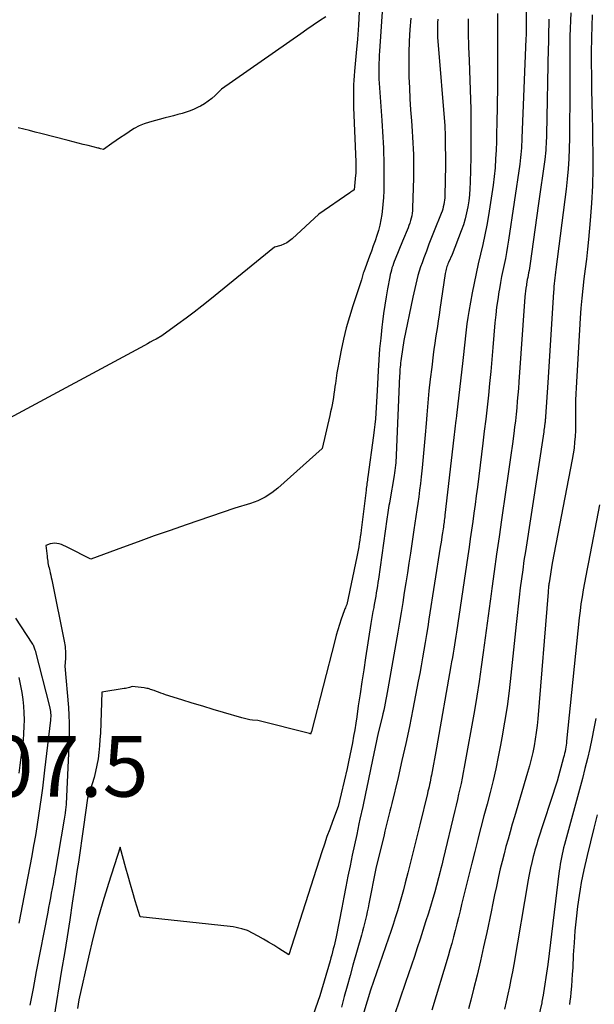
# Model space of a CAD drawing. Units: inches. Extents: x 2617485 to 2620429, y 1501781 to 1504458.
# Drawn here: x 2617882 to 2617936, y 1503617 to 1503710 of the extents above; entities that cross this region are included whole.
import ezdxf

# ---------------------------------------------------------------- set-up
doc = ezdxf.new("R2010")
doc.units = ezdxf.units.IN
doc.header["$MEASUREMENT"] = 0
doc.layers.add('Tile_2735_02_SE_contour_2ft', color=71, linetype='Continuous')
doc.layers.add('Tile_2735_02_SE_spot_anno', color=25, linetype='Continuous')
doc.styles.add('Arial', font='arial.ttf')

msp = doc.modelspace()

# ---------------------------------------------------------------- linework, layer by layer
at = {"layer": 'Tile_2735_02_SE_contour_2ft'}
for points in [[(2617929.73, 1503718.51, 7788), (2617929.68, 1503709.547, 7788), (2617929.679, 1503709.422, 7788), (2617929.677, 1503709.296, 7788), (2617929.676, 1503709.171, 7788), (2617929.673, 1503709.046, 7788), (2617929.67, 1503708.92, 7788), (2617929.667, 1503708.795, 7788), (2617929.663, 1503708.669, 7788), (2617929.658, 1503708.544, 7788), (2617929.281, 1503699.131, 7788), (2617929.268, 1503698.826, 7788), (2617929.251, 1503698.521, 7788), (2617929.232, 1503698.215, 7788), (2617929.211, 1503697.911, 7788), (2617929.185, 1503697.606, 7788), (2617929.155, 1503697.302, 7788), (2617929.118, 1503696.999, 7788), (2617929.077, 1503696.696, 7788), (2617928.016, 1503689.477, 7788), (2617927.925, 1503688.9, 7788), (2617927.825, 1503688.325, 7788), (2617927.714, 1503687.752, 7788), (2617927.594, 1503687.18, 7788), (2617927.472, 1503686.609, 7788), (2617927.356, 1503686.036, 7788), (2617927.249, 1503685.462, 7788), (2617927.147, 1503684.887, 7788), (2617927.096, 1503684.585, 7788), (2617926.982, 1503683.856, 7788), (2617926.88, 1503683.126, 7788), (2617926.796, 1503682.394, 7788), (2617926.725, 1503681.66, 7788), (2617926.527, 1503679.323, 7788), (2617926.428, 1503678.188, 7788), (2617926.325, 1503677.054, 7788), (2617926.214, 1503675.92, 7788), (2617926.1, 1503674.786, 7788), (2617925.978, 1503673.654, 7788), (2617925.852, 1503672.522, 7788), (2617925.718, 1503671.39, 7788), (2617925.58, 1503670.259, 7788), (2617925.056, 1503666.077, 7788), (2617924.952, 1503665.263, 7788), (2617924.845, 1503664.45, 7788), (2617924.734, 1503663.637, 7788), (2617924.621, 1503662.825, 7788), (2617924.504, 1503662.013, 7788), (2617924.387, 1503661.202, 7788), (2617924.267, 1503660.39, 7788), (2617924.147, 1503659.579, 7788), (2617923.068, 1503652.362, 7788), (2617923.008, 1503651.959, 7788), (2617922.947, 1503651.557, 7788), (2617922.885, 1503651.155, 7788), (2617922.822, 1503650.752, 7788), (2617922.758, 1503650.35, 7788), (2617922.692, 1503649.949, 7788), (2617922.624, 1503649.547, 7788), (2617922.554, 1503649.146, 7788), (2617921.18, 1503641.39, 7788), (2617920.703, 1503638.794, 7788), (2617920.662, 1503638.576, 7788), (2617920.619, 1503638.358, 7788), (2617920.574, 1503638.141, 7788), (2617920.528, 1503637.924, 7788), (2617920.48, 1503637.707, 7788), (2617920.431, 1503637.49, 7788), (2617920.38, 1503637.274, 7788), (2617920.328, 1503637.058, 7788), (2617919.602, 1503634.103, 7788), (2617919.32, 1503632.963, 7788), (2617919.037, 1503631.824, 7788), (2617918.751, 1503630.685, 7788), (2617918.463, 1503629.547, 7788), (2617918.222, 1503628.599, 7788), (2617918.049, 1503627.936, 7788), (2617917.87, 1503627.275, 7788), (2617917.682, 1503626.616, 7788), (2617917.488, 1503625.959, 7788), (2617917.286, 1503625.304, 7788), (2617917.079, 1503624.652, 7788), (2617916.862, 1503624.002, 7788), (2617916.64, 1503623.354, 7788), (2617914.92, 1503618.44, 7788), (2617914.307, 1503616.361, 7788)], [(2617916.07, 1503711.57, 7798), (2617915.789, 1503707.387, 7798), (2617915.766, 1503707.008, 7798), (2617915.747, 1503706.629, 7798), (2617915.734, 1503706.25, 7798), (2617915.724, 1503705.87, 7798), (2617915.722, 1503705.491, 7798), (2617915.726, 1503705.112, 7798), (2617915.74, 1503704.733, 7798), (2617915.761, 1503704.354, 7798), (2617916, 1503700.818, 7798), (2617916.035, 1503700.294, 7798), (2617916.068, 1503699.77, 7798), (2617916.101, 1503699.246, 7798), (2617916.132, 1503698.721, 7798), (2617916.159, 1503698.197, 7798), (2617916.18, 1503697.672, 7798), (2617916.192, 1503697.147, 7798), (2617916.198, 1503696.622, 7798), (2617916.205, 1503694.827, 7798), (2617916.194, 1503694.169, 7798), (2617916.165, 1503693.512, 7798), (2617916.107, 1503692.857, 7798), (2617916.032, 1503692.203, 7798), (2617915.993, 1503691.92, 7798), (2617915.91, 1503691.412, 7798), (2617915.808, 1503690.908, 7798), (2617915.679, 1503690.41, 7798), (2617915.532, 1503689.916, 7798), (2617915.368, 1503689.426, 7798), (2617915.2, 1503688.938, 7798), (2617915.026, 1503688.452, 7798), (2617914.849, 1503687.967, 7798), (2617914.295, 1503686.486, 7798), (2617914.25, 1503686.359, 7798), (2617914.208, 1503686.231, 7798), (2617914.17, 1503686.102, 7798), (2617914.135, 1503685.971, 7798), (2617914.07, 1503685.71, 7798), (2617913.26, 1503683.272, 7798), (2617912.935, 1503682.229, 7798), (2617912.638, 1503681.178, 7798), (2617912.381, 1503680.117, 7798), (2617912.152, 1503679.049, 7798), (2617911.924, 1503677.879, 7798), (2617911.834, 1503677.39, 7798), (2617911.75, 1503676.899, 7798), (2617911.676, 1503676.406, 7798), (2617911.609, 1503675.913, 7798), (2617911.572, 1503675.617, 7798), (2617911.525, 1503675.272, 7798), (2617911.476, 1503674.926, 7798), (2617911.42, 1503674.582, 7798), (2617911.362, 1503674.238, 7798), (2617911.298, 1503673.894, 7798), (2617911.231, 1503673.552, 7798), (2617911.159, 1503673.21, 7798), (2617911.084, 1503672.869, 7798), (2617910.37, 1503669.74, 7798), (2617906.172, 1503665.996, 7798), (2617905.575, 1503665.532, 7798), (2617904.946, 1503665.125, 7798), (2617904.269, 1503664.805, 7798), (2617903.559, 1503664.543, 7798), (2617902.09, 1503664.11, 7798), (2617897.463, 1503662.518, 7798), (2617895.951, 1503661.992, 7798), (2617894.442, 1503661.459, 7798), (2617892.936, 1503660.915, 7798), (2617891.433, 1503660.363, 7798), (2617888.43, 1503659.25, 7798), (2617886.255, 1503660.383, 7798), (2617886.058, 1503660.479, 7798), (2617885.857, 1503660.566, 7798), (2617885.651, 1503660.642, 7798), (2617885.443, 1503660.71, 7798), (2617885.23, 1503660.752, 7798), (2617885.021, 1503660.769, 7798), (2617884.813, 1503660.748, 7798), (2617884.605, 1503660.702, 7798), (2617884.19, 1503660.57, 7798), (2617884.296, 1503659.559, 7798), (2617884.314, 1503659.398, 7798), (2617884.335, 1503659.237, 7798), (2617884.358, 1503659.076, 7798), (2617884.383, 1503658.916, 7798), (2617884.412, 1503658.757, 7798), (2617884.443, 1503658.598, 7798), (2617884.48, 1503658.44, 7798), (2617884.518, 1503658.282, 7798), (2617884.547, 1503658.172, 7798), (2617884.6, 1503657.96, 7798), (2617884.651, 1503657.747, 7798), (2617884.699, 1503657.533, 7798), (2617884.744, 1503657.319, 7798), (2617885.948, 1503651.354, 7798), (2617885.981, 1503651.165, 7798), (2617886.008, 1503650.976, 7798), (2617886.025, 1503650.785, 7798), (2617886.037, 1503650.594, 7798), (2617886.038, 1503650.564, 7798), (2617886.041, 1503650.387, 7798), (2617886.041, 1503650.21, 7798), (2617886.036, 1503650.033, 7798), (2617886.027, 1503649.856, 7798), (2617885.98, 1503649.12, 7798), (2617886.318, 1503645.216, 7798), (2617886.368, 1503644.478, 7798), (2617886.398, 1503643.739, 7798), (2617886.398, 1503643, 7798), (2617886.379, 1503642.26, 7798), (2617886.098, 1503636.102, 7798), (2617886.09, 1503635.972, 7798), (2617886.081, 1503635.841, 7798), (2617886.068, 1503635.711, 7798), (2617886.053, 1503635.581, 7798), (2617886.036, 1503635.445, 7798), (2617886.028, 1503635.383, 7798), (2617886.02, 1503635.322, 7798), (2617886.011, 1503635.26, 7798), (2617886.003, 1503635.199, 7798), (2617885.92, 1503634.62, 7798), (2617885.018, 1503629.419, 7798), (2617884.939, 1503628.969, 7798), (2617884.859, 1503628.52, 7798), (2617884.777, 1503628.071, 7798), (2617884.694, 1503627.621, 7798), (2617884.609, 1503627.173, 7798), (2617884.524, 1503626.724, 7798), (2617884.439, 1503626.276, 7798), (2617884.353, 1503625.828, 7798), (2617883.271, 1503620.199, 7798), (2617882.966, 1503618.603, 7798), (2617882.666, 1503617.007, 7798)], [(2617913.872, 1503711.141, 7800), (2617913.797, 1503709.837, 7800), (2617913.701, 1503708.534, 7800), (2617913.589, 1503707.233, 7800), (2617913.425, 1503705.493, 7800), (2617913.389, 1503705.062, 7800), (2617913.359, 1503704.63, 7800), (2617913.338, 1503704.198, 7800), (2617913.323, 1503703.765, 7800), (2617913.317, 1503703.332, 7800), (2617913.316, 1503702.899, 7800), (2617913.324, 1503702.466, 7800), (2617913.338, 1503702.034, 7800), (2617913.549, 1503696.886, 7800), (2617913.554, 1503696.731, 7800), (2617913.557, 1503696.576, 7800), (2617913.557, 1503696.422, 7800), (2617913.556, 1503696.267, 7800), (2617913.551, 1503696.112, 7800), (2617913.544, 1503695.958, 7800), (2617913.533, 1503695.803, 7800), (2617913.521, 1503695.649, 7800), (2617913.39, 1503694.26, 7800), (2617913.254, 1503694.167, 7800), (2617913.186, 1503694.12, 7800), (2617913.118, 1503694.073, 7800), (2617913.05, 1503694.026, 7800), (2617912.982, 1503693.979, 7800), (2617910.05, 1503691.93, 7800), (2617907.521, 1503689.599, 7800), (2617907.277, 1503689.404, 7800), (2617907.019, 1503689.233, 7800), (2617906.74, 1503689.099, 7800), (2617906.447, 1503688.99, 7800), (2617905.84, 1503688.81, 7800), (2617899.708, 1503683.836, 7800), (2617898.967, 1503683.245, 7800), (2617898.219, 1503682.662, 7800), (2617897.462, 1503682.092, 7800), (2617896.698, 1503681.531, 7800), (2617895.16, 1503680.42, 7800), (2617894.616, 1503680.117, 7800), (2617894.344, 1503679.966, 7800), (2617894.071, 1503679.816, 7800), (2617893.798, 1503679.667, 7800), (2617893.524, 1503679.519, 7800), (2617880.33, 1503672.41, 7800)], [(2617910.713, 1503710.648, 7802), (2617910.111, 1503710.25, 7802), (2617909.512, 1503709.848, 7802), (2617908.916, 1503709.441, 7802), (2617908.322, 1503709.03, 7802), (2617900.83, 1503703.8, 7802), (2617900.212, 1503703.19, 7802), (2617899.892, 1503702.901, 7802), (2617899.557, 1503702.633, 7802), (2617899.198, 1503702.397, 7802), (2617898.824, 1503702.182, 7802), (2617898.61, 1503702.071, 7802), (2617898.239, 1503701.896, 7802), (2617897.862, 1503701.736, 7802), (2617897.476, 1503701.602, 7802), (2617897.083, 1503701.484, 7802), (2617896.686, 1503701.378, 7802), (2617896.288, 1503701.272, 7802), (2617895.89, 1503701.166, 7802), (2617895.493, 1503701.06, 7802), (2617894.001, 1503700.66, 7802), (2617893.504, 1503700.499, 7802), (2617893.022, 1503700.306, 7802), (2617892.562, 1503700.064, 7802), (2617892.116, 1503699.79, 7802), (2617892.058, 1503699.75, 7802), (2617891.653, 1503699.472, 7802), (2617891.248, 1503699.194, 7802), (2617890.844, 1503698.915, 7802), (2617890.439, 1503698.637, 7802), (2617889.63, 1503698.08, 7802), (2617889.365, 1503698.146, 7802), (2617889.309, 1503698.16, 7802), (2617889.252, 1503698.174, 7802), (2617889.196, 1503698.188, 7802), (2617889.14, 1503698.202, 7802), (2617888.198, 1503698.438, 7802), (2617887.72, 1503698.558, 7802), (2617887.242, 1503698.679, 7802), (2617886.765, 1503698.801, 7802), (2617886.287, 1503698.923, 7802), (2617883.713, 1503699.584, 7802), (2617883.174, 1503699.721, 7802), (2617882.634, 1503699.855, 7802), (2617882.094, 1503699.985, 7802), (2617881.553, 1503700.112, 7802)], [(2617918.769, 1503710.513, 7796), (2617918.669, 1503709.424, 7796), (2617918.602, 1503708.33, 7796), (2617918.559, 1503707.24, 7796), (2617918.555, 1503706.15, 7796), (2617918.576, 1503705.058, 7796), (2617918.579, 1503704.968, 7796), (2617918.623, 1503703.922, 7796), (2617918.674, 1503702.876, 7796), (2617918.737, 1503701.831, 7796), (2617918.808, 1503700.786, 7796), (2617918.88, 1503699.801, 7796), (2617918.917, 1503699.248, 7796), (2617918.949, 1503698.696, 7796), (2617918.975, 1503698.143, 7796), (2617918.996, 1503697.59, 7796), (2617919.008, 1503697.037, 7796), (2617919.015, 1503696.484, 7796), (2617919.012, 1503695.93, 7796), (2617919.002, 1503695.377, 7796), (2617918.927, 1503692.513, 7796), (2617918.913, 1503692.273, 7796), (2617918.888, 1503692.034, 7796), (2617918.847, 1503691.798, 7796), (2617918.795, 1503691.563, 7796), (2617918.731, 1503691.331, 7796), (2617918.66, 1503691.101, 7796), (2617918.579, 1503690.874, 7796), (2617918.491, 1503690.65, 7796), (2617917.96, 1503689.38, 7796), (2617917.262, 1503687.678, 7796), (2617917.182, 1503687.475, 7796), (2617917.105, 1503687.27, 7796), (2617917.035, 1503687.063, 7796), (2617916.968, 1503686.854, 7796), (2617916.909, 1503686.644, 7796), (2617916.854, 1503686.432, 7796), (2617916.806, 1503686.219, 7796), (2617916.762, 1503686.005, 7796), (2617916.556, 1503684.879, 7796), (2617916.42, 1503684.1, 7796), (2617916.294, 1503683.32, 7796), (2617916.182, 1503682.537, 7796), (2617916.078, 1503681.753, 7796), (2617916.017, 1503681.251, 7796), (2617915.901, 1503680.214, 7796), (2617915.8, 1503679.175, 7796), (2617915.721, 1503678.135, 7796), (2617915.656, 1503677.093, 7796), (2617915.561, 1503675.235, 7796), (2617915.533, 1503674.701, 7796), (2617915.503, 1503674.168, 7796), (2617915.47, 1503673.634, 7796), (2617915.437, 1503673.1, 7796), (2617915.396, 1503672.568, 7796), (2617915.348, 1503672.035, 7796), (2617915.289, 1503671.504, 7796), (2617915.222, 1503670.974, 7796), (2617914.684, 1503667.048, 7796), (2617914.663, 1503666.893, 7796), (2617914.641, 1503666.739, 7796), (2617914.62, 1503666.584, 7796), (2617914.598, 1503666.429, 7796), (2617914.577, 1503666.275, 7796), (2617914.556, 1503666.12, 7796), (2617914.536, 1503665.965, 7796), (2617914.517, 1503665.81, 7796), (2617914.054, 1503662.007, 7796), (2617914.014, 1503661.692, 7796), (2617913.971, 1503661.377, 7796), (2617913.925, 1503661.063, 7796), (2617913.877, 1503660.749, 7796), (2617913.824, 1503660.435, 7796), (2617913.769, 1503660.123, 7796), (2617913.709, 1503659.811, 7796), (2617913.645, 1503659.5, 7796), (2617912.69, 1503654.98, 7796), (2617912.6, 1503654.766, 7796), (2617912.558, 1503654.664, 7796), (2617912.517, 1503654.562, 7796), (2617912.478, 1503654.459, 7796), (2617912.44, 1503654.355, 7796), (2617912.161, 1503653.565, 7796), (2617911.992, 1503653.064, 7796), (2617911.831, 1503652.561, 7796), (2617911.684, 1503652.053, 7796), (2617911.545, 1503651.542, 7796), (2617909.334, 1503642.933, 7796), (2617909.294, 1503642.784, 7796), (2617909.278, 1503642.738, 7796), (2617909.26, 1503642.69, 7796), (2617909.232, 1503642.708, 7796), (2617909.156, 1503642.741, 7796), (2617904.27, 1503643.97, 7796), (2617903.76, 1503644.025, 7796), (2617903.506, 1503644.059, 7796), (2617903.254, 1503644.102, 7796), (2617903.005, 1503644.159, 7796), (2617902.758, 1503644.224, 7796), (2617901.022, 1503644.737, 7796), (2617900.028, 1503645.033, 7796), (2617899.037, 1503645.332, 7796), (2617898.047, 1503645.637, 7796), (2617897.058, 1503645.946, 7796), (2617895.525, 1503646.428, 7796), (2617895.303, 1503646.5, 7796), (2617895.084, 1503646.574, 7796), (2617894.865, 1503646.652, 7796), (2617894.647, 1503646.733, 7796), (2617894.441, 1503646.811, 7796), (2617894.326, 1503646.853, 7796), (2617894.211, 1503646.894, 7796), (2617894.096, 1503646.931, 7796), (2617893.979, 1503646.968, 7796), (2617893.862, 1503647, 7796), (2617893.744, 1503647.028, 7796), (2617893.624, 1503647.049, 7796), (2617893.504, 1503647.066, 7796), (2617892.35, 1503647.2, 7796), (2617892.107, 1503647.119, 7796), (2617891.985, 1503647.081, 7796), (2617891.862, 1503647.048, 7796), (2617891.737, 1503647.021, 7796), (2617891.612, 1503646.998, 7796), (2617889.49, 1503646.66, 7796), (2617889.343, 1503642.787, 7796), (2617889.31, 1503642.177, 7796), (2617889.265, 1503641.568, 7796), (2617889.2, 1503640.961, 7796), (2617889.123, 1503640.356, 7796), (2617889.02, 1503639.754, 7796), (2617888.897, 1503639.158, 7796), (2617888.743, 1503638.568, 7796), (2617888.568, 1503637.984, 7796), (2617888.12, 1503636.62, 7796), (2617887.742, 1503633.925, 7796), (2617887.647, 1503633.249, 7796), (2617887.551, 1503632.574, 7796), (2617887.455, 1503631.898, 7796), (2617887.358, 1503631.223, 7796), (2617887.26, 1503630.548, 7796), (2617887.162, 1503629.873, 7796), (2617887.061, 1503629.199, 7796), (2617886.96, 1503628.524, 7796), (2617886.682, 1503626.685, 7796), (2617886.438, 1503625.092, 7796), (2617886.19, 1503623.499, 7796), (2617885.935, 1503621.908, 7796), (2617885.675, 1503620.317, 7796), (2617884.93, 1503615.8, 7796)], [(2617921.312, 1503710.408, 7794), (2617921.293, 1503710.064, 7794), (2617921.281, 1503709.72, 7794), (2617921.277, 1503709.376, 7794), (2617921.281, 1503709.032, 7794), (2617921.296, 1503708.689, 7794), (2617921.318, 1503708.345, 7794), (2617921.962, 1503700.297, 7794), (2617921.973, 1503700.164, 7794), (2617921.981, 1503700.032, 7794), (2617921.989, 1503699.899, 7794), (2617921.995, 1503699.766, 7794), (2617922.001, 1503699.634, 7794), (2617922.004, 1503699.501, 7794), (2617922.007, 1503699.368, 7794), (2617922.009, 1503699.235, 7794), (2617922.03, 1503696.56, 7794), (2617921.973, 1503693.714, 7794), (2617921.963, 1503693.497, 7794), (2617921.945, 1503693.28, 7794), (2617921.917, 1503693.066, 7794), (2617921.88, 1503692.852, 7794), (2617921.833, 1503692.64, 7794), (2617921.777, 1503692.43, 7794), (2617921.709, 1503692.224, 7794), (2617921.634, 1503692.021, 7794), (2617920.965, 1503690.35, 7794), (2617920.716, 1503689.72, 7794), (2617920.47, 1503689.088, 7794), (2617920.23, 1503688.454, 7794), (2617919.994, 1503687.819, 7794), (2617919.818, 1503687.34, 7794), (2617919.679, 1503686.941, 7794), (2617919.549, 1503686.54, 7794), (2617919.432, 1503686.134, 7794), (2617919.324, 1503685.727, 7794), (2617919.225, 1503685.316, 7794), (2617919.129, 1503684.905, 7794), (2617919.038, 1503684.492, 7794), (2617918.95, 1503684.079, 7794), (2617918.1, 1503679.97, 7794), (2617917.838, 1503678.269, 7794), (2617917.81, 1503678.066, 7794), (2617917.784, 1503677.863, 7794), (2617917.762, 1503677.659, 7794), (2617917.744, 1503677.455, 7794), (2617917.729, 1503677.251, 7794), (2617917.715, 1503677.047, 7794), (2617917.704, 1503676.842, 7794), (2617917.694, 1503676.637, 7794), (2617917.375, 1503669.113, 7794), (2617917.363, 1503668.872, 7794), (2617917.347, 1503668.633, 7794), (2617917.327, 1503668.393, 7794), (2617917.304, 1503668.153, 7794), (2617917.276, 1503667.914, 7794), (2617917.246, 1503667.675, 7794), (2617917.21, 1503667.437, 7794), (2617917.171, 1503667.199, 7794), (2617916.757, 1503664.796, 7794), (2617916.72, 1503664.577, 7794), (2617916.684, 1503664.358, 7794), (2617916.649, 1503664.138, 7794), (2617916.616, 1503663.918, 7794), (2617916.583, 1503663.699, 7794), (2617916.55, 1503663.479, 7794), (2617916.519, 1503663.259, 7794), (2617916.487, 1503663.039, 7794), (2617915.687, 1503657.374, 7794), (2617915.64, 1503657.051, 7794), (2617915.591, 1503656.728, 7794), (2617915.54, 1503656.405, 7794), (2617915.486, 1503656.082, 7794), (2617915.431, 1503655.76, 7794), (2617915.375, 1503655.438, 7794), (2617915.317, 1503655.117, 7794), (2617915.259, 1503654.795, 7794), (2617915.239, 1503654.68, 7794), (2617915.171, 1503654.301, 7794), (2617915.105, 1503653.922, 7794), (2617915.042, 1503653.542, 7794), (2617914.981, 1503653.161, 7794), (2617914.471, 1503649.931, 7794), (2617914.293, 1503648.793, 7794), (2617914.119, 1503647.655, 7794), (2617913.948, 1503646.517, 7794), (2617913.781, 1503645.378, 7794), (2617913.629, 1503644.327, 7794), (2617913.536, 1503643.714, 7794), (2617913.439, 1503643.101, 7794), (2617913.335, 1503642.489, 7794), (2617913.227, 1503641.879, 7794), (2617913.11, 1503641.269, 7794), (2617912.988, 1503640.661, 7794), (2617912.858, 1503640.055, 7794), (2617912.722, 1503639.45, 7794), (2617911.88, 1503635.82, 7794), (2617911.337, 1503634.404, 7794), (2617911.071, 1503633.693, 7794), (2617910.814, 1503632.98, 7794), (2617910.568, 1503632.263, 7794), (2617910.331, 1503631.542, 7794), (2617907.2, 1503621.77, 7794), (2617906.249, 1503622.395, 7794), (2617905.77, 1503622.701, 7794), (2617905.285, 1503622.997, 7794), (2617904.793, 1503623.281, 7794), (2617904.295, 1503623.555, 7794), (2617903.27, 1503624.1, 7794), (2617902.734, 1503624.252, 7794), (2617902.465, 1503624.321, 7794), (2617902.194, 1503624.38, 7794), (2617901.921, 1503624.426, 7794), (2617901.646, 1503624.463, 7794), (2617893.13, 1503625.38, 7794), (2617892.657, 1503626.913, 7794), (2617892.425, 1503627.681, 7794), (2617892.198, 1503628.451, 7794), (2617891.98, 1503629.223, 7794), (2617891.766, 1503629.996, 7794), (2617891.23, 1503631.98, 7794), (2617890.12, 1503628.537, 7794), (2617889.588, 1503626.809, 7794), (2617889.088, 1503625.073, 7794), (2617888.635, 1503623.323, 7794), (2617888.213, 1503621.565, 7794), (2617887.3, 1503617.52, 7794), (2617887.181, 1503616.704, 7794)], [(2617924.194, 1503710.438, 7792), (2617924.198, 1503709.123, 7792), (2617924.226, 1503707.809, 7792), (2617924.269, 1503706.494, 7792), (2617924.347, 1503704.634, 7792), (2617924.381, 1503703.724, 7792), (2617924.41, 1503702.813, 7792), (2617924.43, 1503701.902, 7792), (2617924.446, 1503700.991, 7792), (2617924.453, 1503700.079, 7792), (2617924.453, 1503699.168, 7792), (2617924.443, 1503698.257, 7792), (2617924.427, 1503697.345, 7792), (2617924.373, 1503694.957, 7792), (2617924.347, 1503694.372, 7792), (2617924.304, 1503693.789, 7792), (2617924.236, 1503693.208, 7792), (2617924.152, 1503692.628, 7792), (2617924.038, 1503692.055, 7792), (2617923.901, 1503691.487, 7792), (2617923.73, 1503690.93, 7792), (2617923.536, 1503690.378, 7792), (2617922.67, 1503688.13, 7792), (2617922.33, 1503687.373, 7792), (2617922.276, 1503687.246, 7792), (2617922.225, 1503687.117, 7792), (2617922.18, 1503686.987, 7792), (2617922.138, 1503686.855, 7792), (2617922.101, 1503686.722, 7792), (2617922.069, 1503686.588, 7792), (2617922.042, 1503686.452, 7792), (2617922.019, 1503686.316, 7792), (2617921.513, 1503682.902, 7792), (2617921.433, 1503682.365, 7792), (2617921.352, 1503681.828, 7792), (2617921.269, 1503681.292, 7792), (2617921.185, 1503680.756, 7792), (2617921.103, 1503680.22, 7792), (2617921.024, 1503679.683, 7792), (2617920.95, 1503679.146, 7792), (2617920.879, 1503678.608, 7792), (2617920.731, 1503677.441, 7792), (2617920.596, 1503676.318, 7792), (2617920.473, 1503675.195, 7792), (2617920.365, 1503674.069, 7792), (2617920.269, 1503672.943, 7792), (2617920.203, 1503672.105, 7792), (2617920.116, 1503671.053, 7792), (2617920.024, 1503670.002, 7792), (2617919.924, 1503668.952, 7792), (2617919.818, 1503667.903, 7792), (2617919.73, 1503667.063, 7792), (2617919.66, 1503666.434, 7792), (2617919.585, 1503665.806, 7792), (2617919.503, 1503665.178, 7792), (2617919.416, 1503664.552, 7792), (2617919.325, 1503663.925, 7792), (2617919.233, 1503663.299, 7792), (2617919.14, 1503662.673, 7792), (2617919.046, 1503662.047, 7792), (2617918.713, 1503659.83, 7792), (2617918.572, 1503658.895, 7792), (2617918.429, 1503657.96, 7792), (2617918.285, 1503657.026, 7792), (2617918.138, 1503656.092, 7792), (2617917.989, 1503655.158, 7792), (2617917.837, 1503654.224, 7792), (2617917.68, 1503653.292, 7792), (2617917.521, 1503652.36, 7792), (2617916.588, 1503646.976, 7792), (2617916.528, 1503646.638, 7792), (2617916.466, 1503646.3, 7792), (2617916.401, 1503645.963, 7792), (2617916.334, 1503645.626, 7792), (2617916.264, 1503645.29, 7792), (2617916.19, 1503644.954, 7792), (2617916.112, 1503644.62, 7792), (2617916.031, 1503644.286, 7792), (2617915.66, 1503642.8, 7792), (2617914.973, 1503639.484, 7792), (2617914.719, 1503638.27, 7792), (2617914.462, 1503637.056, 7792), (2617914.202, 1503635.843, 7792), (2617913.938, 1503634.631, 7792), (2617913.841, 1503634.188, 7792), (2617913.626, 1503633.197, 7792), (2617913.414, 1503632.205, 7792), (2617913.206, 1503631.213, 7792), (2617913.002, 1503630.22, 7792), (2617912.8, 1503629.226, 7792), (2617912.6, 1503628.232, 7792), (2617912.402, 1503627.237, 7792), (2617912.206, 1503626.242, 7792), (2617911.669, 1503623.502, 7792), (2617911.611, 1503623.214, 7792), (2617911.549, 1503622.927, 7792), (2617911.483, 1503622.641, 7792), (2617911.414, 1503622.356, 7792), (2617911.341, 1503622.071, 7792), (2617911.266, 1503621.788, 7792), (2617911.187, 1503621.505, 7792), (2617911.105, 1503621.223, 7792), (2617910.12, 1503617.91, 7792), (2617909.289, 1503615.472, 7792)], [(2617926.979, 1503710.948, 7790), (2617926.971, 1503710.079, 7790), (2617926.967, 1503709.211, 7790), (2617926.967, 1503708.342, 7790), (2617926.972, 1503707.473, 7790), (2617926.976, 1503706.604, 7790), (2617926.975, 1503705.735, 7790), (2617926.969, 1503704.867, 7790), (2617926.958, 1503703.998, 7790), (2617926.904, 1503700.512, 7790), (2617926.887, 1503699.677, 7790), (2617926.863, 1503698.842, 7790), (2617926.83, 1503698.008, 7790), (2617926.791, 1503697.174, 7790), (2617926.735, 1503696.341, 7790), (2617926.66, 1503695.51, 7790), (2617926.56, 1503694.682, 7790), (2617926.441, 1503693.856, 7790), (2617926.115, 1503691.812, 7790), (2617925.955, 1503690.89, 7790), (2617925.778, 1503689.972, 7790), (2617925.577, 1503689.058, 7790), (2617925.36, 1503688.148, 7790), (2617925.14, 1503687.238, 7790), (2617924.933, 1503686.326, 7790), (2617924.745, 1503685.409, 7790), (2617924.571, 1503684.489, 7790), (2617924.257, 1503682.73, 7790), (2617924.16, 1503682.151, 7790), (2617924.071, 1503681.572, 7790), (2617923.996, 1503680.991, 7790), (2617923.928, 1503680.408, 7790), (2617923.867, 1503679.825, 7790), (2617923.804, 1503679.242, 7790), (2617923.739, 1503678.659, 7790), (2617923.673, 1503678.076, 7790), (2617923.079, 1503672.873, 7790), (2617923.067, 1503672.766, 7790), (2617923.054, 1503672.659, 7790), (2617923.042, 1503672.552, 7790), (2617923.029, 1503672.446, 7790), (2617922.83, 1503670.79, 7790), (2617921.986, 1503663.43, 7790), (2617921.967, 1503663.267, 7790), (2617921.947, 1503663.104, 7790), (2617921.927, 1503662.941, 7790), (2617921.906, 1503662.778, 7790), (2617921.883, 1503662.615, 7790), (2617921.861, 1503662.452, 7790), (2617921.837, 1503662.29, 7790), (2617921.812, 1503662.128, 7790), (2617921.756, 1503661.763, 7790), (2617921.703, 1503661.419, 7790), (2617921.649, 1503661.075, 7790), (2617921.595, 1503660.731, 7790), (2617921.541, 1503660.386, 7790), (2617920.47, 1503653.594, 7790), (2617920.353, 1503652.857, 7790), (2617920.235, 1503652.119, 7790), (2617920.114, 1503651.383, 7790), (2617919.992, 1503650.646, 7790), (2617919.866, 1503649.91, 7790), (2617919.736, 1503649.174, 7790), (2617919.601, 1503648.44, 7790), (2617919.461, 1503647.706, 7790), (2617918.943, 1503645.04, 7790), (2617918.618, 1503643.422, 7790), (2617918.279, 1503641.807, 7790), (2617917.919, 1503640.198, 7790), (2617917.546, 1503638.59, 7790), (2617916.958, 1503636.13, 7790), (2617916.867, 1503635.755, 7790), (2617916.776, 1503635.381, 7790), (2617916.683, 1503635.007, 7790), (2617916.588, 1503634.634, 7790), (2617916.494, 1503634.26, 7790), (2617916.4, 1503633.887, 7790), (2617916.308, 1503633.513, 7790), (2617916.216, 1503633.138, 7790), (2617915.44, 1503629.96, 7790), (2617914.786, 1503626.62, 7790), (2617914.711, 1503626.246, 7790), (2617914.633, 1503625.872, 7790), (2617914.55, 1503625.499, 7790), (2617914.465, 1503625.126, 7790), (2617914.375, 1503624.755, 7790), (2617914.282, 1503624.385, 7790), (2617914.183, 1503624.016, 7790), (2617914.082, 1503623.648, 7790), (2617913.276, 1503620.808, 7790), (2617912.998, 1503619.816, 7790), (2617912.723, 1503618.822, 7790), (2617912.454, 1503617.827, 7790), (2617912.188, 1503616.831, 7790)], [(2617931.833, 1503710.43, 7786), (2617931.825, 1503710.092, 7786), (2617931.817, 1503709.755, 7786), (2617931.811, 1503709.417, 7786), (2617931.805, 1503709.079, 7786), (2617931.8, 1503708.741, 7786), (2617931.794, 1503708.403, 7786), (2617931.788, 1503708.065, 7786), (2617931.781, 1503707.728, 7786), (2617931.603, 1503699.475, 7786), (2617931.595, 1503699.181, 7786), (2617931.585, 1503698.886, 7786), (2617931.572, 1503698.592, 7786), (2617931.556, 1503698.298, 7786), (2617931.536, 1503698.004, 7786), (2617931.51, 1503697.71, 7786), (2617931.478, 1503697.417, 7786), (2617931.441, 1503697.125, 7786), (2617930.86, 1503692.95, 7786), (2617930.024, 1503687.039, 7786), (2617929.992, 1503686.822, 7786), (2617929.957, 1503686.606, 7786), (2617929.917, 1503686.39, 7786), (2617929.875, 1503686.175, 7786), (2617929.833, 1503685.96, 7786), (2617929.792, 1503685.744, 7786), (2617929.753, 1503685.528, 7786), (2617929.716, 1503685.312, 7786), (2617929.698, 1503685.204, 7786), (2617929.657, 1503684.933, 7786), (2617929.621, 1503684.662, 7786), (2617929.593, 1503684.39, 7786), (2617929.569, 1503684.117, 7786), (2617928.991, 1503676.058, 7786), (2617928.945, 1503675.445, 7786), (2617928.896, 1503674.831, 7786), (2617928.842, 1503674.218, 7786), (2617928.785, 1503673.606, 7786), (2617928.723, 1503672.994, 7786), (2617928.657, 1503672.383, 7786), (2617928.584, 1503671.772, 7786), (2617928.506, 1503671.161, 7786), (2617928.379, 1503670.196, 7786), (2617928.232, 1503669.103, 7786), (2617928.082, 1503668.011, 7786), (2617927.927, 1503666.92, 7786), (2617927.768, 1503665.83, 7786), (2617927.348, 1503662.994, 7786), (2617927.109, 1503661.365, 7786), (2617926.875, 1503659.735, 7786), (2617926.646, 1503658.104, 7786), (2617926.421, 1503656.472, 7786), (2617926.354, 1503655.976, 7786), (2617926.167, 1503654.592, 7786), (2617925.981, 1503653.208, 7786), (2617925.799, 1503651.823, 7786), (2617925.619, 1503650.438, 7786), (2617925.43, 1503649.055, 7786), (2617925.228, 1503647.673, 7786), (2617925.006, 1503646.294, 7786), (2617924.772, 1503644.918, 7786), (2617923.82, 1503639.559, 7786), (2617923.725, 1503639.044, 7786), (2617923.624, 1503638.53, 7786), (2617923.515, 1503638.018, 7786), (2617923.401, 1503637.507, 7786), (2617923.283, 1503636.997, 7786), (2617923.164, 1503636.487, 7786), (2617923.043, 1503635.977, 7786), (2617922.922, 1503635.468, 7786), (2617921.821, 1503630.855, 7786), (2617921.751, 1503630.562, 7786), (2617921.679, 1503630.27, 7786), (2617921.606, 1503629.977, 7786), (2617921.533, 1503629.685, 7786), (2617921.04, 1503627.75, 7786), (2617920.417, 1503625.742, 7786), (2617920.159, 1503624.917, 7786), (2617919.897, 1503624.093, 7786), (2617919.632, 1503623.271, 7786), (2617919.363, 1503622.45, 7786), (2617919.09, 1503621.629, 7786), (2617918.817, 1503620.809, 7786), (2617918.542, 1503619.99, 7786), (2617918.265, 1503619.172, 7786), (2617917.19, 1503616.003, 7786)], [(2617933.898, 1503711.03, 7784), (2617933.866, 1503710.287, 7784), (2617933.845, 1503709.544, 7784), (2617933.83, 1503708.8, 7784), (2617933.822, 1503708.056, 7784), (2617933.815, 1503707.313, 7784), (2617933.812, 1503706.569, 7784), (2617933.81, 1503705.825, 7784), (2617933.806, 1503702.028, 7784), (2617933.802, 1503701.061, 7784), (2617933.793, 1503700.094, 7784), (2617933.777, 1503699.128, 7784), (2617933.757, 1503698.161, 7784), (2617933.719, 1503697.195, 7784), (2617933.661, 1503696.231, 7784), (2617933.573, 1503695.269, 7784), (2617933.466, 1503694.309, 7784), (2617932.503, 1503686.711, 7784), (2617932.47, 1503686.444, 7784), (2617932.437, 1503686.176, 7784), (2617932.404, 1503685.908, 7784), (2617932.372, 1503685.641, 7784), (2617932.342, 1503685.373, 7784), (2617932.316, 1503685.105, 7784), (2617932.293, 1503684.836, 7784), (2617932.274, 1503684.567, 7784), (2617931.73, 1503676, 7784), (2617931.514, 1503672.751, 7784), (2617931.508, 1503672.666, 7784), (2617931.502, 1503672.581, 7784), (2617931.495, 1503672.496, 7784), (2617931.487, 1503672.412, 7784), (2617931.478, 1503672.327, 7784), (2617931.469, 1503672.242, 7784), (2617931.459, 1503672.158, 7784), (2617931.448, 1503672.074, 7784), (2617931.429, 1503671.939, 7784), (2617931.408, 1503671.787, 7784), (2617931.387, 1503671.635, 7784), (2617931.364, 1503671.484, 7784), (2617931.341, 1503671.332, 7784), (2617929.604, 1503659.997, 7784), (2617929.476, 1503659.133, 7784), (2617929.352, 1503658.269, 7784), (2617929.236, 1503657.404, 7784), (2617929.124, 1503656.539, 7784), (2617929.019, 1503655.672, 7784), (2617928.917, 1503654.805, 7784), (2617928.821, 1503653.938, 7784), (2617928.728, 1503653.07, 7784), (2617928.232, 1503648.284, 7784), (2617928.06, 1503646.795, 7784), (2617927.866, 1503645.309, 7784), (2617927.638, 1503643.828, 7784), (2617927.387, 1503642.35, 7784), (2617927.262, 1503641.66, 7784), (2617927.044, 1503640.532, 7784), (2617926.809, 1503639.409, 7784), (2617926.547, 1503638.291, 7784), (2617926.268, 1503637.177, 7784), (2617925.976, 1503636.066, 7784), (2617925.685, 1503634.954, 7784), (2617925.394, 1503633.843, 7784), (2617925.104, 1503632.731, 7784), (2617925.097, 1503632.704, 7784), (2617924.806, 1503631.578, 7784), (2617924.52, 1503630.452, 7784), (2617924.239, 1503629.323, 7784), (2617923.962, 1503628.194, 7784), (2617923.564, 1503626.553, 7784), (2617923.415, 1503625.937, 7784), (2617923.263, 1503625.322, 7784), (2617923.11, 1503624.707, 7784), (2617922.956, 1503624.092, 7784), (2617922.796, 1503623.479, 7784), (2617922.632, 1503622.867, 7784), (2617922.46, 1503622.257, 7784), (2617922.283, 1503621.649, 7784), (2617920.76, 1503616.54, 7784)], [(2617935.929, 1503710.82, 7782), (2617935.887, 1503709.743, 7782), (2617935.862, 1503708.664, 7782), (2617935.861, 1503708.52, 7782), (2617935.852, 1503707.369, 7782), (2617935.851, 1503706.218, 7782), (2617935.859, 1503705.067, 7782), (2617935.874, 1503703.916, 7782), (2617935.877, 1503703.734, 7782), (2617935.9, 1503702.491, 7782), (2617935.924, 1503701.249, 7782), (2617935.95, 1503700.007, 7782), (2617935.978, 1503698.765, 7782), (2617935.996, 1503697.939, 7782), (2617936.004, 1503696.284, 7782), (2617935.974, 1503694.632, 7782), (2617935.885, 1503692.981, 7782), (2617935.757, 1503691.332, 7782), (2617935.587, 1503689.548, 7782), (2617935.493, 1503688.617, 7782), (2617935.391, 1503687.687, 7782), (2617935.278, 1503686.758, 7782), (2617935.157, 1503685.831, 7782), (2617935.041, 1503684.903, 7782), (2617934.941, 1503683.973, 7782), (2617934.861, 1503683.041, 7782), (2617934.796, 1503682.108, 7782), (2617934.413, 1503675.498, 7782), (2617934.385, 1503674.916, 7782), (2617934.366, 1503674.334, 7782), (2617934.36, 1503673.752, 7782), (2617934.362, 1503673.169, 7782), (2617934.362, 1503673.114, 7782), (2617934.365, 1503672.559, 7782), (2617934.359, 1503672.004, 7782), (2617934.342, 1503671.45, 7782), (2617934.317, 1503670.896, 7782), (2617934.275, 1503670.343, 7782), (2617934.218, 1503669.792, 7782), (2617934.138, 1503669.244, 7782), (2617934.044, 1503668.698, 7782), (2617932.14, 1503658.89, 7782), (2617931.853, 1503657.021, 7782), (2617931.837, 1503656.912, 7782), (2617931.822, 1503656.803, 7782), (2617931.808, 1503656.694, 7782), (2617931.795, 1503656.585, 7782), (2617931.783, 1503656.476, 7782), (2617931.772, 1503656.366, 7782), (2617931.762, 1503656.257, 7782), (2617931.752, 1503656.147, 7782), (2617930.777, 1503644.152, 7782), (2617930.714, 1503643.505, 7782), (2617930.638, 1503642.861, 7782), (2617930.541, 1503642.219, 7782), (2617930.43, 1503641.579, 7782), (2617930.299, 1503640.943, 7782), (2617930.155, 1503640.31, 7782), (2617929.992, 1503639.682, 7782), (2617929.817, 1503639.057, 7782), (2617928.567, 1503634.849, 7782), (2617928.362, 1503634.15, 7782), (2617928.16, 1503633.451, 7782), (2617927.963, 1503632.749, 7782), (2617927.77, 1503632.047, 7782), (2617927.583, 1503631.344, 7782), (2617927.404, 1503630.638, 7782), (2617927.234, 1503629.93, 7782), (2617927.072, 1503629.22, 7782), (2617927.035, 1503629.054, 7782), (2617926.86, 1503628.26, 7782), (2617926.688, 1503627.465, 7782), (2617926.519, 1503626.669, 7782), (2617926.352, 1503625.873, 7782), (2617925.942, 1503623.901, 7782), (2617925.653, 1503622.554, 7782), (2617925.352, 1503621.21, 7782), (2617925.033, 1503619.87, 7782), (2617924.703, 1503618.533, 7782), (2617924.436, 1503617.479, 7782), (2617924.223, 1503616.673, 7782)], [(2617936.633, 1503664.399, 7780), (2617935.576, 1503658.992, 7780), (2617935.449, 1503658.336, 7780), (2617935.324, 1503657.679, 7780), (2617935.202, 1503657.021, 7780), (2617935.082, 1503656.364, 7780), (2617934.971, 1503655.704, 7780), (2617934.87, 1503655.044, 7780), (2617934.784, 1503654.381, 7780), (2617934.708, 1503653.717, 7780), (2617933.511, 1503642.022, 7780), (2617933.489, 1503641.829, 7780), (2617933.464, 1503641.636, 7780), (2617933.434, 1503641.443, 7780), (2617933.401, 1503641.251, 7780), (2617933.363, 1503641.06, 7780), (2617933.323, 1503640.87, 7780), (2617933.277, 1503640.681, 7780), (2617933.229, 1503640.492, 7780), (2617932.62, 1503638.25, 7780), (2617930.767, 1503632.538, 7780), (2617930.677, 1503632.255, 7780), (2617930.59, 1503631.972, 7780), (2617930.506, 1503631.687, 7780), (2617930.425, 1503631.402, 7780), (2617930.348, 1503631.115, 7780), (2617930.274, 1503630.828, 7780), (2617930.207, 1503630.539, 7780), (2617930.144, 1503630.249, 7780), (2617930.131, 1503630.188, 7780), (2617930.066, 1503629.867, 7780), (2617930.003, 1503629.545, 7780), (2617929.943, 1503629.223, 7780), (2617929.886, 1503628.9, 7780), (2617928.502, 1503620.883, 7780), (2617928.375, 1503620.172, 7780), (2617928.242, 1503619.462, 7780), (2617928.1, 1503618.753, 7780), (2617927.953, 1503618.045, 7780), (2617927.796, 1503617.34, 7780), (2617927.631, 1503616.636, 7780)], [(2617881.314, 1503653.671, 7800), (2617882.865, 1503651.305, 7800), (2617882.916, 1503651.222, 7800), (2617882.964, 1503651.138, 7800), (2617883.007, 1503651.052, 7800), (2617883.047, 1503650.963, 7800), (2617883.083, 1503650.873, 7800), (2617883.116, 1503650.782, 7800), (2617883.145, 1503650.69, 7800), (2617883.171, 1503650.597, 7800), (2617884.526, 1503645.321, 7800), (2617884.563, 1503645.161, 7800), (2617884.593, 1503645.001, 7800), (2617884.615, 1503644.839, 7800), (2617884.631, 1503644.676, 7800), (2617884.638, 1503644.512, 7800), (2617884.638, 1503644.349, 7800), (2617884.63, 1503644.185, 7800), (2617884.616, 1503644.022, 7800), (2617884.064, 1503639.285, 7800), (2617883.961, 1503638.424, 7800), (2617883.852, 1503637.563, 7800), (2617883.737, 1503636.703, 7800), (2617883.617, 1503635.845, 7800), (2617883.49, 1503634.987, 7800), (2617883.357, 1503634.129, 7800), (2617883.216, 1503633.274, 7800), (2617883.069, 1503632.419, 7800), (2617883.022, 1503632.153, 7800), (2617882.845, 1503631.166, 7800), (2617882.663, 1503630.18, 7800), (2617882.477, 1503629.195, 7800), (2617882.286, 1503628.211, 7800), (2617881.612, 1503624.789, 7800)], [(2617881.625, 1503648.069, 7802), (2617881.721, 1503647.597, 7802), (2617881.899, 1503646.619, 7802), (2617881.996, 1503645.98, 7802), (2617882.07, 1503645.339, 7802), (2617882.108, 1503644.695, 7802), (2617882.122, 1503644.049, 7802), (2617882.106, 1503643.401, 7802), (2617882.075, 1503642.755, 7802), (2617882.02, 1503642.111, 7802), (2617881.949, 1503641.468, 7802), (2617881.92, 1503641.244, 7802), (2617881.821, 1503640.49, 7802), (2617881.719, 1503639.736, 7802), (2617881.613, 1503638.982, 7802)], [(2617936.278, 1503644.162, 7778), (2617936.098, 1503643.21, 7778), (2617935.908, 1503642.261, 7778), (2617935.703, 1503641.314, 7778), (2617935.487, 1503640.37, 7778), (2617935.253, 1503639.43, 7778), (2617935.008, 1503638.493, 7778), (2617933.312, 1503632.235, 7778), (2617933.232, 1503631.928, 7778), (2617933.156, 1503631.62, 7778), (2617933.087, 1503631.311, 7778), (2617933.023, 1503631, 7778), (2617932.965, 1503630.689, 7778), (2617932.911, 1503630.376, 7778), (2617932.865, 1503630.063, 7778), (2617932.823, 1503629.748, 7778), (2617931.73, 1503620.88, 7778), (2617931.255, 1503617.788, 7778), (2617931.244, 1503617.72, 7778), (2617931.233, 1503617.652, 7778), (2617931.221, 1503617.584, 7778), (2617931.208, 1503617.517, 7778), (2617931.194, 1503617.449, 7778), (2617931.18, 1503617.382, 7778), (2617931.165, 1503617.315, 7778), (2617931.15, 1503617.248, 7778), (2617928.813, 1503607.287, 7778)], [(2617936.408, 1503635.048, 7776), (2617936.078, 1503633.769, 7776), (2617935.761, 1503632.487, 7776), (2617935.454, 1503631.202, 7776), (2617935.136, 1503629.84, 7776), (2617935.004, 1503629.233, 7776), (2617934.884, 1503628.623, 7776), (2617934.782, 1503628.011, 7776), (2617934.692, 1503627.397, 7776), (2617934.554, 1503626.349, 7776), (2617934.418, 1503625.208, 7776), (2617934.302, 1503624.065, 7776), (2617934.214, 1503622.919, 7776), (2617934.145, 1503621.772, 7776), (2617934.087, 1503620.548, 7776), (2617934.055, 1503619.968, 7776), (2617934.016, 1503619.387, 7776), (2617933.968, 1503618.807, 7776), (2617933.913, 1503618.228, 7776), (2617933.868, 1503617.79, 7776), (2617933.827, 1503617.431, 7776), (2617933.78, 1503617.072, 7776)]]:
    msp.add_polyline3d(points, dxfattribs=at)

# ---------------------------------------------------------------- texts
at = {"layer": 'Tile_2735_02_SE_spot_anno', "color": 18, "style": 'Arial'}
msp.add_text('7807.5', height=5.76, dxfattribs=at).set_placement((2617869.931, 1503636.766))

doc.saveas('drawing.dxf')
